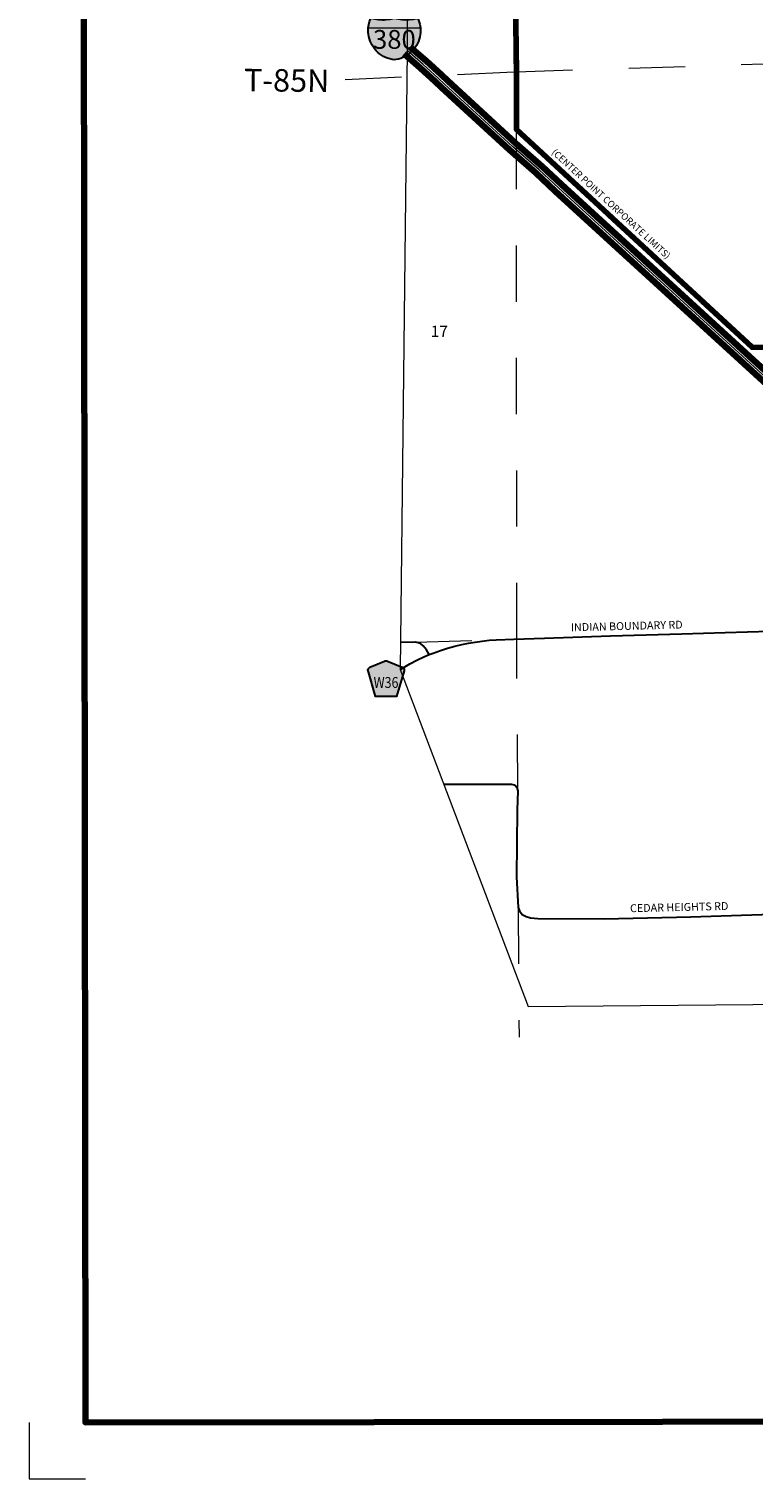
# Model space of a CAD drawing. Extents: x 276.05 to 280.87, y 148.98 to 153.81.
# Drawn here: x 276.05 to 277.34, y 148.98 to 151.56 of the extents above; entities that cross this region are included whole.
import ezdxf

# ---------------------------------------------------------------- set-up
doc = ezdxf.new("R2010")
doc.units = ezdxf.units.MI
doc.header["$MEASUREMENT"] = 0
doc.linetypes.add('DASHED', pattern=[0.187, 0.125, -0.062])
doc.linetypes.add('DOT', pattern=[0.025, 0.005, -0.02])
for name, color, linetype, lineweight in [('tdCiCorpBndry', 7, 'Continuous', 80), ('tdCiCorpBndryPart', 40, 'DASHED', 80), ('tdCiCorpBndryTxt', 7, 'Continuous', 0), ('tdCiInt', 204, 'Continuous', 120), ('tdCiIntCL', 204, 'Continuous', 13), ('tdCiIntDivCL', 2, 'Continuous', 13), ('tdCiMapFrame', 7, 'Continuous', 0), ('tdCiMapPltShpe', 31, 'Continuous', 13), ('tdCiSecCL', 241, 'Continuous', 30), ('tdCiSecText', 241, 'Continuous', 0), ('tdCiSectLine', 7, 'DOT', 13), ('tdCiSectNmbr', 7, 'Continuous', 0), ('tdCiSectTwpRng', 7, 'Continuous', 0), ('tdCiShieldInt', 7, 'Continuous', 0), ('tdCiShieldSecRte', 7, 'Continuous', 0)]:
    doc.layers.add(name, color=color, linetype=linetype, lineweight=lineweight)
doc.styles.add('Straight CC', font='verdana.ttf')
doc.styles.add('Style-GEOMETRICFUTURA_211_L', font='GEOMETRICFUTURA_211_L.shx')
doc.styles.add('Style-GEOMETRICFUTURA_211_L_L', font='GEOMETRICFUTURA_211_L_L.shx')
doc.styles.add('Style-GEOMETRICFUTURA_211_MI_L', font='GEOMETRICFUTURA_211_MI_L.shx')
doc.styles.add('Style-Trebuchet MS', font='trebuc.ttf')

# ---------------------------------------------------------------- blocks, each defined once
blk = doc.blocks.new('FR2323')
at = {"layer": 'tdCiMapFrame', "color": 40, "linetype": 'Continuous', "lineweight": 200}
blk.add_lwpolyline([(-4.6165, 4.6165), (-4.6165, 0), (0, 0), (0, 4.6165), (-4.6165, 4.6165)], dxfattribs=at)
at = {"layer": 'tdCiMapFrame', "color": 1, "linetype": 'Continuous', "lineweight": 13}
blk.add_lwpolyline([(-4.7169, 0), (-4.7169, -0.1004), (-4.6165, -0.1004)], dxfattribs=at)
blk = doc.blocks.new('SHIELD_CO_RTE_3')
at = {"layer": 'tdCiShieldSecRte', "linetype": 'Continuous', "lineweight": 30}
blk.add_hatch(color=151, dxfattribs=at).paths.add_polyline_path([(0, -0.0317), (-0.0186, -0.0317), (-0.0314, 0.0123), (-0.032, 0.0144), (-0.0321, 0.0153), (-0.0321, 0.0165), (-0.0314, 0.0181), (-0.0303, 0.0194), (-0.0288, 0.0205), (-0.0028, 0.0317), (-0.0016, 0.032), (0, 0.0321), (0.0016, 0.032), (0.0028, 0.0317), (0.0288, 0.0205), (0.0303, 0.0194), (0.0314, 0.0181), (0.0321, 0.0165), (0.0321, 0.0153), (0.032, 0.0144), (0.0186, -0.0317)])
at = {"layer": 'tdCiShieldSecRte', "color": 7, "linetype": 'Continuous', "lineweight": 30}
blk.add_lwpolyline([(0, -0.0317), (-0.0186, -0.0317), (-0.0314, 0.0123), (-0.032, 0.0144), (-0.0321, 0.0153), (-0.0321, 0.0165), (-0.0314, 0.0181), (-0.0303, 0.0194), (-0.0288, 0.0205), (-0.0028, 0.0317), (-0.0016, 0.032), (0, 0.0321), (0.0016, 0.032), (0.0028, 0.0317), (0.0288, 0.0205), (0.0303, 0.0194), (0.0314, 0.0181), (0.0321, 0.0165), (0.0321, 0.0153), (0.032, 0.0144), (0.0186, -0.0317), (0, -0.0317)], close=True, dxfattribs=at)
at = {"layer": 'tdCiShieldSecRte', "color": 7, "linetype": 'Continuous', "lineweight": 0, "insert": (0, -0.0161), "char_height": 0.019289, "attachment_point": 8, "line_spacing_factor": 0.6, "style": 'Style-Trebuchet MS'}
blk.add_mtext('\\H1x;\\W0.84375;\\T1.010;W36', dxfattribs=at)
blk = doc.blocks.new('SHIELD_INT_3')
at = {"layer": 'tdCiShieldInt', "linetype": 'Continuous', "lineweight": 30}
for color, points in [(1, [(-0.0464, 0.0206), (-0.0455, 0.0263), (-0.0441, 0.0319), (-0.0417, 0.038), (-0.0351, 0.0363), (-0.0283, 0.0354), (-0.0214, 0.035), (-0.0145, 0.0353), (-0.0077, 0.0362), (-0.0001, 0.038), (0.0066, 0.0363), (0.0134, 0.0354), (0.0202, 0.035), (0.0271, 0.0353), (0.0339, 0.0362), (0.0406, 0.0377), (0.0416, 0.038), (0.0437, 0.0326), (0.0452, 0.027), (0.0462, 0.0206)]), (162, [(-0.0001, -0.0364), (-0.0041, -0.0358), (-0.0081, -0.0348), (-0.012, -0.0336), (-0.0158, -0.032), (-0.0194, -0.0302), (-0.0229, -0.0281), (-0.0263, -0.0257), (-0.0294, -0.0231), (-0.0323, -0.0202), (-0.035, -0.0171), (-0.0374, -0.0138), (-0.0396, -0.0104), (-0.0415, -0.0067), (-0.0431, -0.003), (-0.0444, 0.0009), (-0.0454, 0.0049), (-0.0461, 0.0089), (-0.0465, 0.013), (-0.0466, 0.017), (-0.0464, 0.0206), (0.0462, 0.0206), (0.0464, 0.0165), (0.0463, 0.0124), (0.0459, 0.0084), (0.0451, 0.0043), (0.0441, 0.0004), (0.0427, -0.0035), (0.0411, -0.0072), (0.0391, -0.0108), (0.0369, -0.0143), (0.0345, -0.0175), (0.0317, -0.0206), (0.0288, -0.0234), (0.0257, -0.026), (0.0223, -0.0284), (0.0188, -0.0304), (0.0151, -0.0323), (0.0113, -0.0338), (0.0074, -0.035), (0.0034, -0.0359)])]:
    blk.add_hatch(color=color, dxfattribs=at).paths.add_polyline_path(points)
at = {"layer": 'tdCiShieldInt', "color": 7, "linetype": 'Continuous', "lineweight": 13}
blk.add_line((-0.0464, 0.0206), (0.0462, 0.0206), dxfattribs=at)
at = {"layer": 'tdCiShieldInt', "color": 7, "linetype": 'Continuous', "lineweight": 30}
blk.add_lwpolyline([(-0.018, 0.0351), (-0.0145, 0.0353), (-0.0077, 0.0362), (-0.0001, 0.038), (0.0066, 0.0363), (0.0134, 0.0354), (0.0202, 0.035), (0.0271, 0.0353), (0.0339, 0.0362), (0.0416, 0.038), (0.0437, 0.0326), (0.0452, 0.027), (0.0462, 0.0206), (0.0464, 0.0165), (0.0463, 0.0124), (0.0459, 0.0084), (0.0451, 0.0043), (0.0441, 0.0004), (0.0427, -0.0035), (0.0411, -0.0072), (0.0391, -0.0108), (0.0369, -0.0143), (0.0345, -0.0175), (0.0317, -0.0206), (0.0288, -0.0234), (0.0257, -0.026), (0.0223, -0.0284), (0.0188, -0.0304), (0.0151, -0.0323), (0.0113, -0.0338), (0.0074, -0.035), (0.0034, -0.0359), (-0.0001, -0.0364), (-0.0041, -0.0358), (-0.0081, -0.0348), (-0.012, -0.0336), (-0.0158, -0.032), (-0.0194, -0.0302), (-0.0229, -0.0281), (-0.0263, -0.0257), (-0.0294, -0.0231), (-0.0323, -0.0202), (-0.035, -0.0171), (-0.0374, -0.0138), (-0.0396, -0.0104), (-0.0415, -0.0067), (-0.0431, -0.003), (-0.0444, 0.0009), (-0.0454, 0.0049), (-0.0461, 0.0089), (-0.0465, 0.013), (-0.0466, 0.017), (-0.0464, 0.0206), (-0.0455, 0.0263), (-0.0441, 0.0319), (-0.0417, 0.038), (-0.0351, 0.0363), (-0.0283, 0.0354), (-0.0214, 0.035), (-0.018, 0.0351)], close=True, dxfattribs=at)
at = {"layer": 'tdCiShieldInt', "color": 7, "linetype": 'Continuous', "lineweight": 0, "insert": (0, 0), "char_height": 0.033476, "attachment_point": 5, "line_spacing_factor": 0.6, "style": 'Straight CC'}
blk.add_mtext('\\fTrebuchet MS|b0|i0|c00|p39;380', dxfattribs=at)

msp = doc.modelspace()

# ---------------------------------------------------------------- linework, layer by layer
at = {"layer": 'tdCiCorpBndry', "color": 7, "linetype": 'Continuous', "lineweight": 80}
msp.add_lwpolyline([(276.9175, 151.7378), (276.9209, 151.4857), (276.921, 151.3832), (277.34, 150.9957), (277.4217, 150.9953)], dxfattribs=at)
at = {"layer": 'tdCiCorpBndryPart', "color": 40, "linetype": 'DASHED', "lineweight": 80}
msp.add_lwpolyline([(277.9115, 152.524), (277.9138, 152.775), (276.906, 152.7338), (276.9073, 152.5027), (276.9074, 152.4856), (276.9108, 152.2366), (276.7843, 152.2339), (276.7835, 152.0816), (276.8712, 152.0561), (276.8705, 152.0908), (276.9127, 152.091), (276.9134, 152.0437), (276.9175, 151.7378), (276.9209, 151.4857), (276.921, 151.3832), (277.34, 150.9957), (277.4217, 150.9953)], dxfattribs=at)
at = {"layer": 'tdCiInt', "color": 204, "linetype": 'Continuous', "lineweight": 120}
for points in [[(278.6382, 149.9511), (278.2469, 150.2079), (278.0018, 150.373), (277.9434, 150.4136), (277.8839, 150.4593), (277.8752, 150.4662), (277.8619, 150.4785), (277.799, 150.5334), (277.6798, 150.6436), (277.4976, 150.8099), (277.4869, 150.821), (277.4139, 150.8858), (277.3525, 150.9419), (276.9902, 151.2733), (276.9558, 151.3056), (276.9087, 151.3467), (276.788, 151.4578), (276.7768, 151.4685), (276.7501, 151.4928), (276.7217, 151.5174)], [(278.647, 149.9644), (278.2557, 150.2212), (278.0108, 150.3862), (277.9529, 150.4266), (277.8937, 150.472), (277.8856, 150.4784), (277.8726, 150.4904), (277.8097, 150.5453), (277.6906, 150.6554), (277.5088, 150.8214), (277.498, 150.8325), (277.4246, 150.8977), (277.3633, 150.9537), (277.001, 151.285), (276.9666, 151.3174), (276.9194, 151.3586), (276.7989, 151.4695), (276.7877, 151.4802), (276.7607, 151.5048), (276.7321, 151.5295)]]:
    msp.add_lwpolyline(points, dxfattribs=at)
at = {"layer": 'tdCiIntCL', "color": 204, "linetype": 'Continuous', "lineweight": 13}
msp.add_lwpolyline([(278.6426, 149.9578), (278.2513, 150.2146), (278.0063, 150.3796), (277.9481, 150.4201), (277.8888, 150.4657), (277.8804, 150.4723), (277.8672, 150.4845), (277.8044, 150.5393), (277.6852, 150.6495), (277.5032, 150.8156), (277.4925, 150.8268), (277.4193, 150.8917), (277.3579, 150.9478), (276.9956, 151.2792), (276.9612, 151.3115), (276.9141, 151.3526), (276.7934, 151.4636), (276.7822, 151.4743), (276.7554, 151.4988), (276.7269, 151.5235)], dxfattribs=at)
at = {"layer": 'tdCiIntDivCL', "color": 2, "linetype": 'Continuous', "lineweight": 13}
msp.add_lwpolyline([(278.6426, 149.9578), (278.2513, 150.2146), (278.0063, 150.3796), (277.9481, 150.4201), (277.8888, 150.4657), (277.8804, 150.4723), (277.8672, 150.4845), (277.8044, 150.5393), (277.6852, 150.6495), (277.5032, 150.8156), (277.4925, 150.8268), (277.4193, 150.8917), (277.3579, 150.9478), (276.9956, 151.2792), (276.9612, 151.3115), (276.9141, 151.3526), (276.7934, 151.4636), (276.7822, 151.4743), (276.7554, 151.4988), (276.7269, 151.5235)], dxfattribs=at)
at = {"layer": 'tdCiMapPltShpe', "color": 162, "linetype": 'Continuous', "lineweight": 13}
msp.add_lwpolyline([(278.5237, 153.073), (277.4196, 153.0737), (276.3905, 153.0744), (276.5051, 152.1442), (276.7275, 151.734), (276.7269, 151.5235), (276.7145, 150.4224), (276.9417, 149.823), (277.9407, 149.8321), (278.6426, 149.9578), (278.9747, 150.9323), (278.8432, 151.4227), (278.4619, 152.0209), (278.4663, 152.5372), (278.5237, 153.073)], close=True, dxfattribs=at)
at = {"layer": 'tdCiSecCL', "color": 241, "linetype": 'Continuous', "lineweight": 30}
for points in [[(276.7661, 150.4489), (276.773, 150.4518), (276.7858, 150.4563), (276.7987, 150.4603), (276.8118, 150.4639), (276.8238, 150.4668), (276.8358, 150.4693), (276.848, 150.4714), (276.8602, 150.4732), (276.8725, 150.4745), (276.8848, 150.4755), (276.9162, 150.4765), (276.9707, 150.4782), (277.0881, 150.4822), (277.2151, 150.486), (277.2921, 150.4885), (277.3718, 150.4909), (277.3826, 150.4913), (277.3934, 150.492), (277.4042, 150.4931), (277.4149, 150.4944), (277.4223, 150.4958)], [(276.7661, 150.4489), (276.7611, 150.4577), (276.7552, 150.4648), (276.7507, 150.4685), (276.7418, 150.471), (276.715, 150.4704)], [(276.7145, 150.4224), (276.7198, 150.4256), (276.7318, 150.4324), (276.7441, 150.4389), (276.7565, 150.4449), (276.7661, 150.4489)], [(276.7918, 150.2183), (276.889, 150.2185), (276.9122, 150.2185), (276.9171, 150.2173), (276.9193, 150.2161), (276.9218, 150.2124), (276.9233, 150.2067), (276.9226, 150.1722), (276.9213, 150.0535), (276.9243, 149.999), (276.9265, 149.9931), (276.9314, 149.9865), (276.9381, 149.983), (276.9462, 149.9808), (276.9593, 149.9796), (277.0769, 149.9791), (277.2308, 149.9825), (277.3571, 149.9867), (277.4259, 149.989)]]:
    msp.add_lwpolyline(points, dxfattribs=at)
at = {"layer": 'tdCiSectLine', "color": 7, "linetype": 'DOT', "lineweight": 13}
for p, q in [((276.7418, 150.471), (276.8848, 150.4755)), ((276.9243, 149.999), (276.9258, 149.7688))]:
    msp.add_line(p, q, dxfattribs=at)
for points in [[(276.6167, 151.4721), (276.9209, 151.4857), (277.9202, 151.5176), (278.9224, 151.54), (278.9879, 151.5417)], [(276.9233, 150.2067), (276.9216, 150.4766), (276.9213, 151.3829)]]:
    msp.add_lwpolyline(points, dxfattribs=at)

# ---------------------------------------------------------------- block references
at = {"layer": 'tdCiMapFrame', "color": 1, "linetype": 'Continuous', "lineweight": 13, "xscale": 1.000000693989086, "yscale": 1.000000693989086, "zscale": 1.000000693989086, "rotation": 0.06750156234367811}
msp.add_blockref('FR2323', (280.7715, 149.0887), dxfattribs=at)
at = {"layer": 'tdCiShieldInt', "color": 162, "linetype": 'Continuous', "lineweight": 30}
msp.add_blockref('SHIELD_INT_3', (276.7041, 151.5432), dxfattribs=at)
at = {"layer": 'tdCiShieldSecRte', "color": 7, "linetype": 'Continuous', "lineweight": 30}
msp.add_blockref('SHIELD_CO_RTE_3', (276.6893, 150.4059), dxfattribs=at)

# ---------------------------------------------------------------- texts
at = {"layer": 'tdCiCorpBndryTxt', "color": 7, "linetype": 'Continuous', "lineweight": 0, "style": 'Style-GEOMETRICFUTURA_211_MI_L'}
msp.add_text('(CENTER POINT CORPORATE LIMITS)', height=0.012, rotation=317.3574, dxfattribs=at).set_placement((276.9825, 151.3409))
at = {"layer": 'tdCiSecText', "color": 241, "linetype": 'Continuous', "lineweight": 0, "style": 'Style-GEOMETRICFUTURA_211_L_L'}
for s, rotation, p in [('INDIAN BOUNDARY RD', 1.4678, (277.018, 150.4904)), ('CEDAR HEIGHTS RD', 1.3622, (277.1232, 149.9908))]:
    msp.add_text(s, height=0.014, rotation=rotation, dxfattribs=at).set_placement(p)
at = {"layer": 'tdCiSectNmbr', "color": 7, "linetype": 'Continuous', "lineweight": 0, "style": 'Style-GEOMETRICFUTURA_211_L_L'}
msp.add_text('17', height=0.02, rotation=359.4309, dxfattribs=at).set_placement((276.7688, 151.0142))
at = {"layer": 'tdCiSectTwpRng', "color": 7, "linetype": 'Continuous', "lineweight": 0, "style": 'Style-GEOMETRICFUTURA_211_L'}
msp.add_text('T-85N', height=0.04, rotation=359.4307, dxfattribs=at).set_placement((276.4366, 151.451))

doc.saveas('drawing.dxf')
